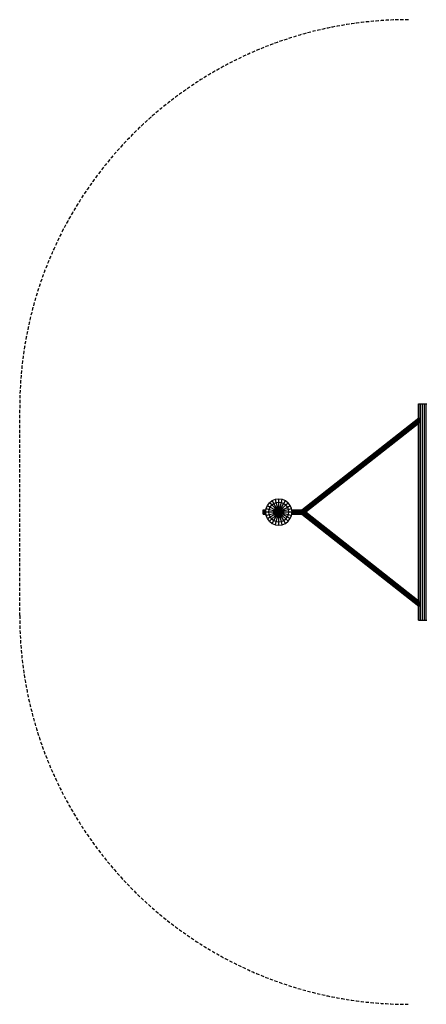
# Model space of a CAD drawing. Extents: x 0 to 14850, y 0 to 10500.
# Drawn here: x 4305 to 5873, y 2658 to 6458 of the extents above; entities that cross this region are included whole.
import ezdxf

# ---------------------------------------------------------------- set-up
doc = ezdxf.new("R2010")
doc.units = 0
doc.linetypes.add('DASHED', pattern=[19.05, 12.7, -6.35])
doc.layers.add('DHPSTAB', color=5, linetype='Continuous')

msp = doc.modelspace()

# ---------------------------------------------------------------- linework, layer by layer
at = {"layer": 'DHPSTAB', "color": 5, "linetype": 'DASHED'}
msp.add_line((4304.6, 4157.8), (4304.6, 4957.8), dxfattribs=at)
at = {"layer": 'DHPSTAB', "color": 7, "linetype": 'Continuous'}
for p, q in [((5842.9, 4920.4), (5842.9, 4975.3)), ((5842.9, 4975.3), (5845, 4975.3)), ((5845, 4920.9), (5845, 4975.3)), ((5845, 4975.3), (5850.9, 4975.3)), ((5850.9, 4140.3), (5850.9, 4975.3)), ((5850.9, 4975.3), (5858.9, 4975.3)), ((5858.9, 4140.3), (5858.9, 4975.3)), ((5858.9, 4975.3), (5866.9, 4975.3)), ((5866.9, 4140.3), (5866.9, 4975.3)), ((5866.9, 4975.3), (5872.8, 4975.3)), ((5872.8, 4140.3), (5872.8, 4975.3)), ((5872.8, 4975.3), (5874.9, 4975.3)), ((5842.9, 4215.6), (5842.9, 4900)), ((5845, 4213.9), (5845, 4901.7)), ((5243.7, 4565.1), (5243.7, 4566.3)), ((5243.7, 4566.3), (5254.9, 4566.3)), ((5243.7, 4562), (5243.7, 4565.1)), ((5243.7, 4565.1), (5254.7, 4565.1)), ((5243.7, 4557.8), (5243.7, 4562)), ((5243.7, 4562), (5254.3, 4562)), ((5354.2, 4566.3), (5393.8, 4566.3)), ((5354.4, 4565.1), (5395.3, 4565.1)), ((5354.8, 4562), (5395.3, 4562)), ((5395.3, 4562), (5395.3, 4565.1)), ((5395.3, 4557.8), (5395.3, 4562)), ((5243.7, 4553.5), (5243.7, 4557.8)), ((5243.7, 4557.8), (5253.8, 4557.8)), ((5243.7, 4550.4), (5243.7, 4553.5)), ((5243.7, 4553.5), (5254.3, 4553.5)), ((5243.7, 4549.3), (5243.7, 4550.4)), ((5243.7, 4550.4), (5254.7, 4550.4)), ((5243.7, 4549.3), (5254.9, 4549.3)), ((5354.2, 4549.3), (5393.8, 4549.3)), ((5354.4, 4550.4), (5395.3, 4550.4)), ((5354.8, 4553.5), (5395.3, 4553.5)), ((5355.3, 4557.8), (5395.3, 4557.8)), ((5395.3, 4553.5), (5395.3, 4557.8)), ((5395.3, 4550.4), (5395.3, 4553.5)), ((5842.9, 4140.3), (5842.9, 4195.2)), ((5845, 4140.3), (5845, 4194.7)), ((5842.9, 4140.3), (5845, 4140.3)), ((5845, 4140.3), (5850.9, 4140.3)), ((5850.9, 4140.3), (5858.9, 4140.3)), ((5858.9, 4140.3), (5866.9, 4140.3)), ((5866.9, 4140.3), (5872.8, 4140.3)), ((5872.8, 4140.3), (5874.9, 4140.3))]:
    msp.add_line(p, q, dxfattribs=at)
at = {"layer": 'DHPSTAB', "color": 1, "linetype": 'Continuous'}
for p, q in [((5393.2, 4566.3), (5844.1, 4921.3)), ((5393.9, 4565.5), (5845.5, 4921)), ((5395.3, 4562.9), (5848.2, 4919.4)), ((5397.5, 4559.5), (5849.7, 4915.6)), ((5401.8, 4557.8), (5849.7, 4910.5)), ((5406.5, 4557.8), (5848.2, 4905.5)), ((5408.3, 4557.8), (5845.5, 4902)), ((5397.5, 4559.5), (5395.3, 4561.7)), ((5393.2, 4549.3), (5844.1, 4194.2)), ((5393.9, 4550.1), (5845.5, 4194.5)), ((5395.3, 4553.9), (5397.5, 4556.1)), ((5395.3, 4552.7), (5848.2, 4196.1)), ((5399.7, 4556.1), (5397.5, 4559.5)), ((5397.5, 4556.1), (5399.7, 4559.5)), ((5397.5, 4556.1), (5849.7, 4200)), ((5401.8, 4557.8), (5849.7, 4205.1)), ((5406.5, 4557.8), (5848.2, 4210.1)), ((5408.3, 4557.8), (5845.5, 4213.5))]:
    msp.add_line(p, q, dxfattribs=at)
at = {"layer": 'DHPSTAB', "color": 5, "linetype": 'Continuous'}
for p, q in [((5268.6, 4593.7), (5279.2, 4601.8)), ((5279.2, 4601.8), (5291.4, 4606.8)), ((5285.4, 4590.9), (5279.2, 4601.8)), ((5291.4, 4606.8), (5304.5, 4608.6)), ((5294.7, 4594.7), (5291.4, 4606.8)), ((5304.5, 4608.6), (5317.7, 4606.8)), ((5304.5, 4596), (5304.5, 4608.6)), ((5314.4, 4594.7), (5317.7, 4606.8)), ((5317.7, 4606.8), (5329.9, 4601.8)), ((5323.7, 4590.9), (5329.9, 4601.8)), ((5329.9, 4601.8), (5340.5, 4593.7)), ((5253.8, 4557.8), (5255.5, 4570.9)), ((5255.5, 4570.9), (5260.6, 4583.2)), ((5255.5, 4570.9), (5267.6, 4567.7)), ((5260.6, 4583.2), (5268.6, 4593.7)), ((5260.6, 4583.2), (5271.5, 4576.9)), ((5266.3, 4557.8), (5267.6, 4567.7)), ((5267.6, 4567.7), (5271.5, 4576.9)), ((5267.6, 4567.7), (5285.1, 4563)), ((5277.5, 4584.8), (5268.6, 4593.7)), ((5271.5, 4576.9), (5277.5, 4584.8)), ((5271.5, 4576.9), (5287.2, 4567.8)), ((5277.5, 4584.8), (5285.4, 4590.9)), ((5290.3, 4572), (5277.5, 4584.8)), ((5284.5, 4557.8), (5285.1, 4563)), ((5285.1, 4563), (5287.2, 4567.8)), ((5285.1, 4563), (5304.5, 4557.8)), ((5285.4, 4590.9), (5294.7, 4594.7)), ((5294.5, 4575.2), (5285.4, 4590.9)), ((5287.2, 4567.8), (5290.3, 4572)), ((5287.2, 4567.8), (5304.5, 4557.8)), ((5290.3, 4572), (5294.5, 4575.2)), ((5304.5, 4557.8), (5290.3, 4572)), ((5294.5, 4575.2), (5299.4, 4577.2)), ((5304.5, 4557.8), (5294.5, 4575.2)), ((5294.7, 4594.7), (5304.5, 4596)), ((5299.4, 4577.2), (5294.7, 4594.7)), ((5299.4, 4577.2), (5304.5, 4577.9)), ((5304.5, 4557.8), (5299.4, 4577.2)), ((5304.5, 4596), (5314.4, 4594.7)), ((5304.5, 4577.9), (5304.5, 4596)), ((5304.5, 4577.9), (5309.7, 4577.2)), ((5304.5, 4557.8), (5304.5, 4577.9)), ((5304.5, 4557.8), (5309.7, 4577.2)), ((5304.5, 4557.8), (5314.6, 4575.2)), ((5304.5, 4557.8), (5318.8, 4572)), ((5304.5, 4557.8), (5321.9, 4567.8)), ((5304.5, 4557.8), (5324, 4563)), ((5309.7, 4577.2), (5314.4, 4594.7)), ((5309.7, 4577.2), (5314.6, 4575.2)), ((5314.4, 4594.7), (5323.7, 4590.9)), ((5314.6, 4575.2), (5323.7, 4590.9)), ((5314.6, 4575.2), (5318.8, 4572)), ((5318.8, 4572), (5331.6, 4584.8)), ((5321.9, 4567.8), (5318.8, 4572)), ((5321.9, 4567.8), (5337.6, 4576.9)), ((5324, 4563), (5321.9, 4567.8)), ((5323.7, 4590.9), (5331.6, 4584.8)), ((5324, 4563), (5341.5, 4567.7)), ((5324.6, 4557.8), (5324, 4563)), ((5331.6, 4584.8), (5340.5, 4593.7)), ((5337.6, 4576.9), (5331.6, 4584.8)), ((5337.6, 4576.9), (5348.5, 4583.2)), ((5341.5, 4567.7), (5337.6, 4576.9)), ((5348.5, 4583.2), (5340.5, 4593.7)), ((5341.5, 4567.7), (5353.6, 4570.9)), ((5342.8, 4557.8), (5341.5, 4567.7)), ((5353.6, 4570.9), (5348.5, 4583.2)), ((5355.3, 4557.8), (5353.6, 4570.9)), ((5255.5, 4544.6), (5253.8, 4557.8)), ((5253.8, 4557.8), (5355.3, 4557.8)), ((5255.5, 4544.6), (5267.6, 4547.9)), ((5260.6, 4532.4), (5255.5, 4544.6)), ((5260.6, 4532.4), (5271.5, 4538.7)), ((5268.6, 4521.9), (5260.6, 4532.4)), ((5267.6, 4547.9), (5266.3, 4557.8)), ((5267.6, 4547.9), (5285.1, 4552.6)), ((5271.5, 4538.7), (5267.6, 4547.9)), ((5268.6, 4521.9), (5277.5, 4530.8)), ((5271.5, 4538.7), (5287.2, 4547.7)), ((5277.5, 4530.8), (5271.5, 4538.7)), ((5277.5, 4530.8), (5290.3, 4543.6)), ((5277.5, 4530.8), (5285.4, 4524.7)), ((5279.2, 4513.8), (5285.4, 4524.7)), ((5285.1, 4552.6), (5284.5, 4557.8)), ((5285.1, 4552.6), (5304.5, 4557.8)), ((5287.2, 4547.7), (5285.1, 4552.6)), ((5285.4, 4524.7), (5294.5, 4540.4)), ((5285.4, 4524.7), (5294.7, 4520.9)), ((5287.2, 4547.7), (5304.5, 4557.8)), ((5290.3, 4543.6), (5287.2, 4547.7)), ((5290.3, 4543.6), (5304.5, 4557.8)), ((5290.3, 4543.6), (5294.5, 4540.4)), ((5294.5, 4540.4), (5304.5, 4557.8)), ((5294.5, 4540.4), (5299.4, 4538.4)), ((5294.7, 4520.9), (5299.4, 4538.4)), ((5299.4, 4538.4), (5304.5, 4557.8)), ((5299.4, 4538.4), (5304.5, 4537.7)), ((5304.5, 4557.8), (5324, 4552.6)), ((5304.5, 4557.8), (5321.9, 4547.7)), ((5318.8, 4543.6), (5304.5, 4557.8)), ((5314.6, 4540.4), (5304.5, 4557.8)), ((5309.7, 4538.4), (5304.5, 4557.8)), ((5304.5, 4537.7), (5304.5, 4557.8)), ((5304.5, 4537.7), (5309.7, 4538.4)), ((5304.5, 4519.6), (5304.5, 4537.7)), ((5309.7, 4538.4), (5314.6, 4540.4)), ((5314.4, 4520.9), (5309.7, 4538.4)), ((5314.4, 4520.9), (5323.7, 4524.7)), ((5314.6, 4540.4), (5318.8, 4543.6)), ((5323.7, 4524.7), (5314.6, 4540.4)), ((5318.8, 4543.6), (5321.9, 4547.7)), ((5331.6, 4530.8), (5318.8, 4543.6)), ((5321.9, 4547.7), (5324, 4552.6)), ((5321.9, 4547.7), (5337.6, 4538.7)), ((5323.7, 4524.7), (5331.6, 4530.8)), ((5329.9, 4513.8), (5323.7, 4524.7)), ((5324, 4552.6), (5324.6, 4557.8)), ((5324, 4552.6), (5341.5, 4547.9)), ((5331.6, 4530.8), (5337.6, 4538.7)), ((5340.5, 4521.9), (5331.6, 4530.8)), ((5337.6, 4538.7), (5341.5, 4547.9)), ((5337.6, 4538.7), (5348.5, 4532.4)), ((5340.5, 4521.9), (5348.5, 4532.4)), ((5341.5, 4547.9), (5342.8, 4557.8)), ((5341.5, 4547.9), (5353.6, 4544.6)), ((5348.5, 4532.4), (5353.6, 4544.6)), ((5353.6, 4544.6), (5355.3, 4557.8)), ((5268.6, 4521.9), (5279.2, 4513.8)), ((5279.2, 4513.8), (5291.4, 4508.7)), ((5291.4, 4508.7), (5294.7, 4520.9)), ((5291.4, 4508.7), (5304.5, 4507)), ((5294.7, 4520.9), (5304.5, 4519.6)), ((5304.5, 4519.6), (5314.4, 4520.9)), ((5304.5, 4507), (5304.5, 4519.6)), ((5304.5, 4507), (5317.7, 4508.7)), ((5317.7, 4508.7), (5314.4, 4520.9)), ((5317.7, 4508.7), (5329.9, 4513.8)), ((5329.9, 4513.8), (5340.5, 4521.9))]:
    msp.add_line(p, q, dxfattribs=at)
at = {"layer": 'DHPSTAB', "color": 5, "linetype": 'DASHED'}
for centre, start, end in [((5804.6, 4957.8), 90, 180), ((5804.6, 4157.8), 180, 270)]:
    msp.add_arc(centre, 1500, start, end, dxfattribs=at)

doc.saveas('drawing.dxf')
